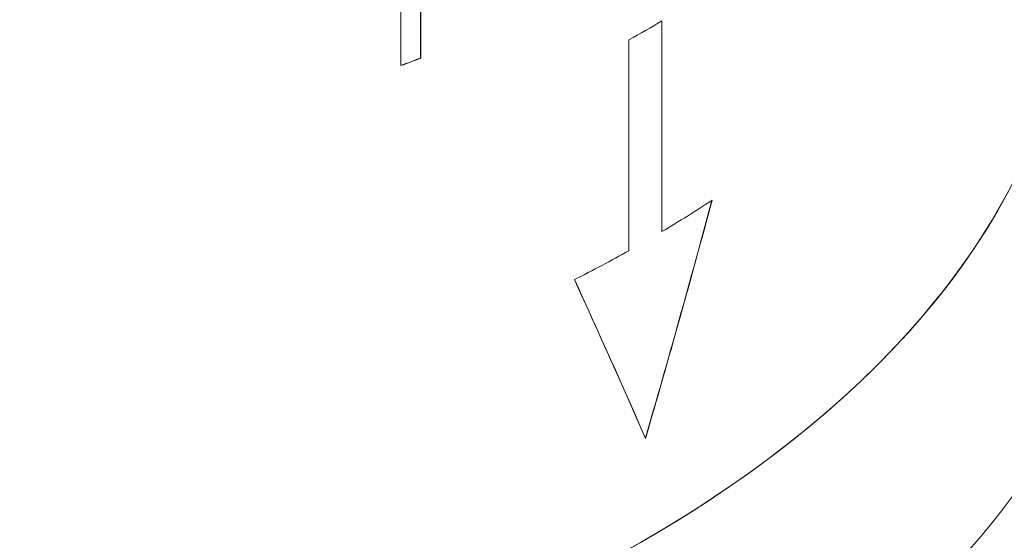
# Model space of a CAD drawing. Units: inches. Extents: x 3 to 247, y 3 to 15.
# Drawn here: x 219 to 219, y 10 to 10 of the extents above; entities that cross this region are included whole.
import ezdxf

# ---------------------------------------------------------------- set-up
doc = ezdxf.new("R2010")
doc.units = ezdxf.units.IN
doc.header["$MEASUREMENT"] = 0
doc.layers.get('0').update_dxf_attribs({"linetype": 'CONTINUOUS'})
doc.layers.add('DETAIL', color=1, linetype='CONTINUOUS')

# ---------------------------------------------------------------- blocks, each defined once
blk = doc.blocks.new('A$C61a6ffb6')
at = {"color": 0, "linetype": 'Continuous', "lineweight": 0, "extrusion": (1e-16, 0.816497, 0.57735)}
for p, q in [((0.38338, 18.46015), (0.38338, 18.52547)), ((0.38338, 18.46015), (0.38338, 18.52547)), ((0.39297, 18.46382), (0.39297, 18.49313)), ((0.39297, 18.49313), (0.39297, 18.46382)), ((0.39304, 18.49309), (0.39304, 18.46378)), ((0.39304, 18.46378), (0.39304, 18.49309)), ((0.51068, 18.37919), (0.51068, 18.48192)), ((0.51068, 18.48192), (0.51068, 18.37919)), ((0.51075, 18.48196), (0.51075, 18.37915)), ((0.51075, 18.37915), (0.51075, 18.48196)), ((0.49463, 18.36985), (0.49463, 18.47265)), ((0.49463, 18.36985), (0.49463, 18.47265)), ((0.39297, 18.46382), (0.39304, 18.46378)), ((0.39297, 18.46382), (0.39304, 18.46378)), ((0.51068, 18.37919), (0.51075, 18.37915)), ((0.51075, 18.37915), (0.51068, 18.37919))]:
    blk.add_line(p, q, dxfattribs=at)
at = {"color": 0, "linetype": 'Continuous', "lineweight": 0, "extrusion": (0, -1e-16, -1)}
for centre, major_axis, start_param, end_param in [((0, 18.41629), (-0.74, 0), -2.356194, 0.290474), ((0, 18.51924), (0.711, 0), 0, 2.895103)]:
    blk.add_ellipse(centre, major_axis=major_axis, ratio=0.57735, start_param=start_param, end_param=end_param, dxfattribs=at)
at = {"color": 0, "linetype": 'Continuous', "lineweight": 0, "extrusion": (-2e-16, -2e-16, -1)}
blk.add_ellipse((0, 18.41629), major_axis=(-0.74, 0), ratio=0.57735, start_param=-2.356194, end_param=0.290474, dxfattribs=at)
at = {"color": 0, "linetype": 'Continuous', "lineweight": 0, "extrusion": (-1e-16, 1e-16, -1)}
blk.add_ellipse((0, 18.41629), major_axis=(0.74, 0), ratio=0.57735, start_param=-0.280884, end_param=0.785398, dxfattribs=at)
at = {"color": 0, "linetype": 'Continuous', "lineweight": 0, "extrusion": (1e-16, -1e-16, -1)}
for centre, major_axis, ratio, start_param, end_param in [((0, 18.41629), (0.74, 0), 0.57735, -0.280884, 0.785398), ((-3.08514, 20.34982), (0.56348, -5.04258), 0.751369, -1.08121, -1.065294)]:
    blk.add_ellipse(centre, major_axis=major_axis, ratio=ratio, start_param=start_param, end_param=end_param, dxfattribs=at)
at = {"color": 0, "linetype": 'Continuous', "lineweight": 0}
for centre, major_axis, ratio, start_param, end_param in [((0, 18.51924), (0.711, 0), 0.57735, -2.356194, 0), ((0, 18.76753), (0.711, 0), 0.57735, -0.801433, -0.769364), ((-0.00007, 18.80589), (0.711, 0), 0.57735, -1.001169, -0.985071), ((-0.00007, 18.80589), (0.711, 0), 0.57735, -1.001169, -0.985071), ((-3.08615, 20.35038), (-0.56364, 5.04399), 0.75137, -2.076296, -2.051306), ((-3.08507, 20.34978), (-0.56348, 5.04258), 0.751369, -2.076315, -2.051279), ((0, 18.66473), (0.711, 0), 0.57735, -0.769364, -0.718541), ((0, 18.66473), (0.711, 0), 0.57735, -0.852255, -0.801433)]:
    blk.add_ellipse(centre, major_axis=major_axis, ratio=ratio, start_param=start_param, end_param=end_param, dxfattribs=at)
at = {"color": 0, "linetype": 'Continuous', "lineweight": 0, "extrusion": (0, -2e-16, -1)}
blk.add_ellipse((0, 18.76753), major_axis=(-0.711, 0), ratio=0.57735, start_param=-2.372229, end_param=-2.34016, dxfattribs=at)
at = {"color": 0, "linetype": 'Continuous', "lineweight": 0, "extrusion": (1e-16, -2e-16, -1)}
for centre, start_param, end_param in [((0, 18.80585), -2.156522, -2.140305), ((0, 18.66473), -2.423052, -2.372229)]:
    blk.add_ellipse(centre, major_axis=(-0.711, 0), ratio=0.57735, start_param=start_param, end_param=end_param, dxfattribs=at)
at = {"color": 0, "linetype": 'Continuous', "lineweight": 0, "extrusion": (-2e-16, 0, -1)}
blk.add_ellipse((0, 18.80585), major_axis=(-0.711, 0), ratio=0.57735, start_param=-2.156522, end_param=-2.140305, dxfattribs=at)
at = {"color": 0, "linetype": 'Continuous', "lineweight": 0, "extrusion": (-1e-16, -1e-16, -1)}
blk.add_ellipse((0, 18.66473), major_axis=(-0.711, 0), ratio=0.57735, start_param=-2.34016, end_param=-2.289337, dxfattribs=at)
at = {"color": 0, "linetype": 'Continuous', "lineweight": 0, "extrusion": (-1e-16, -2e-16, -1)}
blk.add_ellipse((-3.0851, 20.34976), major_axis=(3.66247, -3.51162), ratio=0.319548, start_param=-0.680195, end_param=-0.655159, dxfattribs=at)
at = {"color": 0, "linetype": 'Continuous', "lineweight": 0, "extrusion": (-4.2316e-12, -1.8509e-12, -1)}
blk.add_open_spline([(0.50275, 18.27828), (0.48782, 18.31243), (0.476, 18.33839), (0.46804, 18.35572)], degree=3, dxfattribs=at)
blk = doc.blocks.new('A$Ce45bbd25')
at = {"layer": 'DETAIL', "xscale": 0.171875, "yscale": 0.171875, "zscale": 0.171875}
blk.add_blockref('A$C61a6ffb6', (8.707472, 2.401311), dxfattribs=at)

msp = doc.modelspace()

# ---------------------------------------------------------------- block references
msp.add_blockref('A$Ce45bbd25', (210.069756, 4.870896))

doc.saveas('drawing.dxf')
